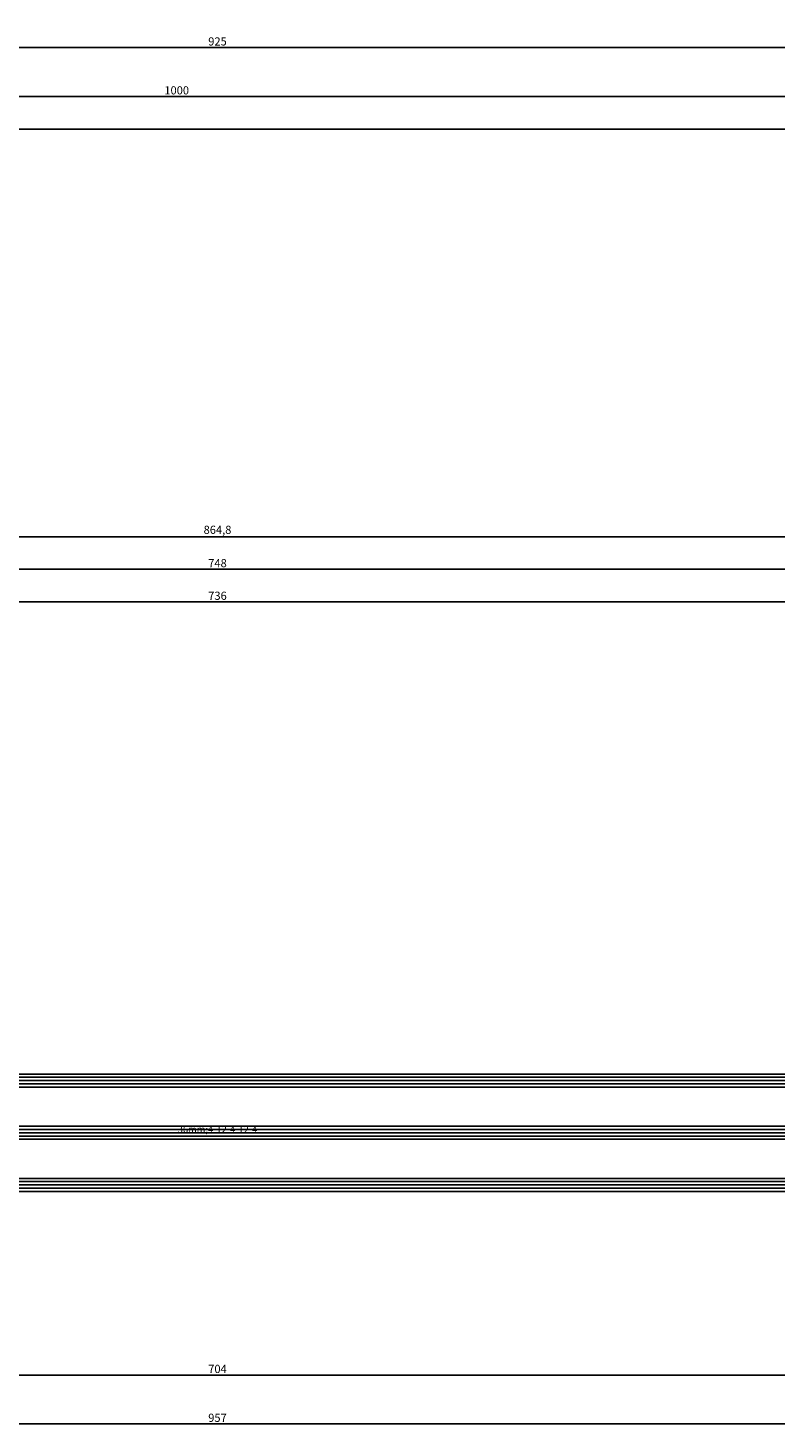
# Model space of a CAD drawing. Units: millimetres. Extents: x -2587 to 4613, y -4611 to 528.
# Drawn here: x 454 to 684, y -4184 to -3755 of the extents above; entities that cross this region are included whole.
import ezdxf
from ezdxf.enums import TextEntityAlignment as Align

# ---------------------------------------------------------------- set-up
doc = ezdxf.new("R2010")
doc.units = ezdxf.units.MM
doc.header["$PDMODE"] = 3
doc.header["$PDSIZE"] = -3
for name, color, linetype in [('CrossSectionsDim', 7, 'Continuous'), ('CrossSectionsGlass', 7, 'Continuous'), ('CrossSectionsTexts', 7, 'Continuous')]:
    doc.layers.add(name, color=color, linetype=linetype)
doc.styles.get("Standard").update_dxf_attribs({"font": 'simplex.shx', "height": 2.5})
doc.dimstyles.get("Standard").update_dxf_attribs({"dimtxt": 2.5, "dimasz": 2.5, "dimexe": 1.25, "dimexo": 0.625, "dimtad": 1, "dimtxsty": 'Standard', "dimcen": 2.5, "dimadec": 0, "dimazin": 2, "dimtfac": 1, "dimtdec": 4, "dimtofl": 0, "dimtmove": 0, "dimatfit": 3, "dimfxl": 1, "dimtolj": 1, "dimtzin": 0, "dimarcsym": 0})

# ---------------------------------------------------------------- blocks, each defined once
blk = doc.blocks.new('*D699')
at = {"layer": 'CrossSectionsDim', "color": 0, "lineweight": -2}
for p, q in [((50, -65.42), (50, -72.05)), ((975, -65.42), (975, -72.05)), ((52.5, -70.8), (972.5, -70.8))]:
    blk.add_line(p, q, dxfattribs=at)
at = {"layer": 'CrossSectionsDim', "color": 0}
for points in [[(52.5, -70.38), (52.5, -71.22), (50, -70.8)], [(972.5, -71.22), (972.5, -70.38), (975, -70.8)]]:
    blk.add_solid(points, dxfattribs=at)
at = {"layer": 'Defpoints', "color": 0}
for p in [(50, -64.8), (975, -64.8), (975, -70.8)]:
    blk.add_point(p, dxfattribs=at)
at = {"layer": 'CrossSectionsDim', "color": 0, "insert": (512.5, -68.92), "char_height": 2.5, "attachment_point": 5}
blk.add_mtext('\\A1;925', dxfattribs=at)
blk = doc.blocks.new('*D700')
at = {"layer": 'CrossSectionsDim', "color": 0, "lineweight": -2}
for p, q in [((0, -80.42), (0, -87.05)), ((1000, -80.42), (1000, -87.05)), ((2.5, -85.8), (997.5, -85.8))]:
    blk.add_line(p, q, dxfattribs=at)
at = {"layer": 'CrossSectionsDim', "color": 0}
for points in [[(2.5, -85.38), (2.5, -86.22), (0, -85.8)], [(997.5, -86.22), (997.5, -85.38), (1000, -85.8)]]:
    blk.add_solid(points, dxfattribs=at)
at = {"layer": 'Defpoints', "color": 0}
for p in [(0, -79.8), (1000, -79.8), (1000, -85.8)]:
    blk.add_point(p, dxfattribs=at)
at = {"layer": 'CrossSectionsDim', "color": 0, "insert": (500, -83.92), "char_height": 2.5, "attachment_point": 5}
blk.add_mtext('\\A1;1000', dxfattribs=at)
blk = doc.blocks.new('*D701')
at = {"layer": 'CrossSectionsDim', "color": 0, "lineweight": -2}
for p, q in [((0, -90.42), (0, -97.05)), ((3000, -90.42), (3000, -97.05)), ((2.5, -95.8), (2997.5, -95.8))]:
    blk.add_line(p, q, dxfattribs=at)
at = {"layer": 'CrossSectionsDim', "color": 0}
for points in [[(2.5, -95.38), (2.5, -96.22), (0, -95.8)], [(2997.5, -96.22), (2997.5, -95.38), (3000, -95.8)]]:
    blk.add_solid(points, dxfattribs=at)
at = {"layer": 'Defpoints', "color": 0}
for p in [(0, -89.8), (3000, -89.8), (3000, -95.8)]:
    blk.add_point(p, dxfattribs=at)
at = {"layer": 'CrossSectionsDim', "color": 0, "insert": (1500, -93.92), "char_height": 2.5, "attachment_point": 5}
blk.add_mtext('\\A1;3000', dxfattribs=at)
blk = doc.blocks.new('*D473')
at = {"layer": 'CrossSectionsDim', "color": 0, "lineweight": -2}
for p, q in [((50, -3755.42), (50, -3762.05)), ((975, -3755.42), (975, -3762.05)), ((52.5, -3760.8), (972.5, -3760.8))]:
    blk.add_line(p, q, dxfattribs=at)
at = {"layer": 'CrossSectionsDim', "color": 0}
for points in [[(52.5, -3760.38), (52.5, -3761.22), (50, -3760.8)], [(972.5, -3761.22), (972.5, -3760.38), (975, -3760.8)]]:
    blk.add_solid(points, dxfattribs=at)
at = {"layer": 'Defpoints', "color": 0}
for p in [(50, -3754.8), (975, -3754.8), (975, -3760.8)]:
    blk.add_point(p, dxfattribs=at)
at = {"layer": 'CrossSectionsDim', "color": 0, "insert": (512.5, -3758.92), "char_height": 2.5, "attachment_point": 5}
blk.add_mtext('\\A1;925', dxfattribs=at)
blk = doc.blocks.new('*D474')
at = {"layer": 'CrossSectionsDim', "color": 0, "lineweight": -2}
for p, q in [((0, -3770.42), (0, -3777.05)), ((1000, -3770.42), (1000, -3777.05)), ((2.5, -3775.8), (997.5, -3775.8))]:
    blk.add_line(p, q, dxfattribs=at)
at = {"layer": 'CrossSectionsDim', "color": 0}
for points in [[(2.5, -3775.38), (2.5, -3776.22), (0, -3775.8)], [(997.5, -3776.22), (997.5, -3775.38), (1000, -3775.8)]]:
    blk.add_solid(points, dxfattribs=at)
at = {"layer": 'Defpoints', "color": 0}
for p in [(0, -3769.8), (1000, -3769.8), (1000, -3775.8)]:
    blk.add_point(p, dxfattribs=at)
at = {"layer": 'CrossSectionsDim', "color": 0, "insert": (500, -3773.92), "char_height": 2.5, "attachment_point": 5}
blk.add_mtext('\\A1;1000', dxfattribs=at)
blk = doc.blocks.new('*D475')
at = {"layer": 'CrossSectionsDim', "color": 0, "lineweight": -2}
for p, q in [((0, -3780.42), (0, -3787.05)), ((3000, -3780.42), (3000, -3787.05)), ((2.5, -3785.8), (2997.5, -3785.8))]:
    blk.add_line(p, q, dxfattribs=at)
at = {"layer": 'CrossSectionsDim', "color": 0}
for points in [[(2.5, -3785.38), (2.5, -3786.22), (0, -3785.8)], [(2997.5, -3786.22), (2997.5, -3785.38), (3000, -3785.8)]]:
    blk.add_solid(points, dxfattribs=at)
at = {"layer": 'Defpoints', "color": 0}
for p in [(0, -3779.8), (3000, -3779.8), (3000, -3785.8)]:
    blk.add_point(p, dxfattribs=at)
at = {"layer": 'CrossSectionsDim', "color": 0, "insert": (1500, -3783.92), "char_height": 2.5, "attachment_point": 5}
blk.add_mtext('\\A1;3000', dxfattribs=at)
blk = doc.blocks.new('36mm_4_12_4_12_4_TEXT_12', base_point=(154.13, -19.5))
at = {"layer": 'CrossSectionsTexts'}
blk.add_text('36mm;4-12-4-12-4', height=2.1, dxfattribs=at).set_placement((512.5, -1.5), align=Align.CENTER)
blk = doc.blocks.new('36mm_4_12_4_12_4_12', base_point=(726.37, 20))
at = {"layer": 'CrossSectionsGlass'}
for p, q in [((736, 19), (0, 19)), ((736, 18), (0, 18)), ((735.5, 20), (0.5, 20)), ((736, 17), (0, 17)), ((735.5, 16), (0.5, 16)), ((736, 3), (0, 3)), ((736, 2), (0, 2)), ((736, 1), (0, 1)), ((735.5, 4), (0.5, 4)), ((735.5, 0), (0.5, 0)), ((735.5, -12), (0.5, -12)), ((736, -13), (0, -13)), ((736, -14), (0, -14)), ((736, -15), (0, -15)), ((735.5, -16), (0.5, -16))]:
    blk.add_line(p, q, dxfattribs=at)
blk = doc.blocks.new('*D719')
at = {"layer": 'CrossSectionsDim', "color": 0, "lineweight": -2}
for p, q in [((144.5, 155.93), (144.5, 162.55)), ((147, 161.3), (878, 161.3)), ((880.5, 155.93), (880.5, 162.55))]:
    blk.add_line(p, q, dxfattribs=at)
at = {"layer": 'CrossSectionsDim', "color": 0}
for points in [[(147, 161.72), (147, 160.88), (144.5, 161.3)], [(878, 160.88), (878, 161.72), (880.5, 161.3)]]:
    blk.add_solid(points, dxfattribs=at)
at = {"layer": 'Defpoints', "color": 0}
for p in [(880.5, 161.3), (144.5, 155.3), (880.5, 155.3)]:
    blk.add_point(p, dxfattribs=at)
at = {"layer": 'CrossSectionsDim', "color": 0, "insert": (512.5, 163.18), "char_height": 2.5, "attachment_point": 5}
blk.add_mtext('\\A1;736', dxfattribs=at)
blk = doc.blocks.new('*D720')
at = {"layer": 'CrossSectionsDim', "color": 0, "lineweight": -2}
for p, q in [((138.5, 165.93), (138.5, 172.55)), ((886.5, 165.93), (886.5, 172.55)), ((141, 171.3), (884, 171.3))]:
    blk.add_line(p, q, dxfattribs=at)
at = {"layer": 'CrossSectionsDim', "color": 0}
for points in [[(141, 171.72), (141, 170.88), (138.5, 171.3)], [(884, 170.88), (884, 171.72), (886.5, 171.3)]]:
    blk.add_solid(points, dxfattribs=at)
at = {"layer": 'Defpoints', "color": 0}
for p in [(886.5, 171.3), (138.5, 165.3), (886.5, 165.3)]:
    blk.add_point(p, dxfattribs=at)
at = {"layer": 'CrossSectionsDim', "color": 0, "insert": (512.5, 173.18), "char_height": 2.5, "attachment_point": 5}
blk.add_mtext('\\A1;748', dxfattribs=at)
blk = doc.blocks.new('*D724')
at = {"layer": 'CrossSectionsDim', "color": 0, "lineweight": -2}
for p, q in [((80.1, 175.93), (80.1, 182.55)), ((82.6, 181.3), (942.4, 181.3)), ((944.9, 175.93), (944.9, 182.55))]:
    blk.add_line(p, q, dxfattribs=at)
at = {"layer": 'CrossSectionsDim', "color": 0}
for points in [[(82.6, 181.72), (82.6, 180.88), (80.1, 181.3)], [(942.4, 180.88), (942.4, 181.72), (944.9, 181.3)]]:
    blk.add_solid(points, dxfattribs=at)
at = {"layer": 'Defpoints', "color": 0}
for p in [(944.9, 181.3), (80.1, 175.3), (944.9, 175.3)]:
    blk.add_point(p, dxfattribs=at)
at = {"layer": 'CrossSectionsDim', "color": 0, "insert": (512.5, 183.41), "char_height": 2.5, "attachment_point": 5}
blk.add_mtext('\\A1;864,8', dxfattribs=at)
blk = doc.blocks.new('*D729')
at = {"layer": 'CrossSectionsDim', "color": 0, "lineweight": -2}
for p, q in [((160.5, -70.42), (160.5, -77.05)), ((864.5, -70.42), (864.5, -77.05)), ((163, -75.8), (862, -75.8))]:
    blk.add_line(p, q, dxfattribs=at)
at = {"layer": 'CrossSectionsDim', "color": 0}
for points in [[(163, -75.38), (163, -76.22), (160.5, -75.8)], [(862, -76.22), (862, -75.38), (864.5, -75.8)]]:
    blk.add_solid(points, dxfattribs=at)
at = {"layer": 'Defpoints', "color": 0}
for p in [(160.5, -69.8), (864.5, -69.8), (864.5, -75.8)]:
    blk.add_point(p, dxfattribs=at)
at = {"layer": 'CrossSectionsDim', "color": 0, "insert": (512.5, -73.92), "char_height": 2.5, "attachment_point": 5}
blk.add_mtext('\\A1;704', dxfattribs=at)
blk = doc.blocks.new('*D730')
at = {"layer": 'CrossSectionsDim', "color": 0, "lineweight": -2}
for p, q in [((34, -85.42), (34, -92.05)), ((991, -85.42), (991, -92.05)), ((36.5, -90.8), (988.5, -90.8))]:
    blk.add_line(p, q, dxfattribs=at)
at = {"layer": 'CrossSectionsDim', "color": 0}
for points in [[(36.5, -90.38), (36.5, -91.22), (34, -90.8)], [(988.5, -91.22), (988.5, -90.38), (991, -90.8)]]:
    blk.add_solid(points, dxfattribs=at)
at = {"layer": 'Defpoints', "color": 0}
for p in [(34, -84.8), (991, -84.8), (991, -90.8)]:
    blk.add_point(p, dxfattribs=at)
at = {"layer": 'CrossSectionsDim', "color": 0, "insert": (512.5, -88.92), "char_height": 2.5, "attachment_point": 5}
blk.add_mtext('\\A1;957', dxfattribs=at)
blk = doc.blocks.new('*D493')
at = {"layer": 'CrossSectionsDim', "color": 0, "lineweight": -2}
for p, q in [((144.5, -3936.17), (144.5, -3929.55)), ((147, -3930.8), (878, -3930.8)), ((880.5, -3936.17), (880.5, -3929.55))]:
    blk.add_line(p, q, dxfattribs=at)
at = {"layer": 'CrossSectionsDim', "color": 0}
for points in [[(147, -3930.38), (147, -3931.22), (144.5, -3930.8)], [(878, -3931.22), (878, -3930.38), (880.5, -3930.8)]]:
    blk.add_solid(points, dxfattribs=at)
at = {"layer": 'Defpoints', "color": 0}
for p in [(880.5, -3930.8), (144.5, -3936.8), (880.5, -3936.8)]:
    blk.add_point(p, dxfattribs=at)
at = {"layer": 'CrossSectionsDim', "color": 0, "insert": (512.5, -3928.92), "char_height": 2.5, "attachment_point": 5}
blk.add_mtext('\\A1;736', dxfattribs=at)
blk = doc.blocks.new('*D494')
at = {"layer": 'CrossSectionsDim', "color": 0, "lineweight": -2}
for p, q in [((138.5, -3926.17), (138.5, -3919.55)), ((886.5, -3926.17), (886.5, -3919.55)), ((141, -3920.8), (884, -3920.8))]:
    blk.add_line(p, q, dxfattribs=at)
at = {"layer": 'CrossSectionsDim', "color": 0}
for points in [[(141, -3920.38), (141, -3921.22), (138.5, -3920.8)], [(884, -3921.22), (884, -3920.38), (886.5, -3920.8)]]:
    blk.add_solid(points, dxfattribs=at)
at = {"layer": 'Defpoints', "color": 0}
for p in [(886.5, -3920.8), (138.5, -3926.8), (886.5, -3926.8)]:
    blk.add_point(p, dxfattribs=at)
at = {"layer": 'CrossSectionsDim', "color": 0, "insert": (512.5, -3918.92), "char_height": 2.5, "attachment_point": 5}
blk.add_mtext('\\A1;748', dxfattribs=at)
blk = doc.blocks.new('*D498')
at = {"layer": 'CrossSectionsDim', "color": 0, "lineweight": -2}
for p, q in [((80.1, -3916.17), (80.1, -3909.55)), ((82.6, -3910.8), (942.4, -3910.8)), ((944.9, -3916.17), (944.9, -3909.55))]:
    blk.add_line(p, q, dxfattribs=at)
at = {"layer": 'CrossSectionsDim', "color": 0}
for points in [[(82.6, -3910.38), (82.6, -3911.22), (80.1, -3910.8)], [(942.4, -3911.22), (942.4, -3910.38), (944.9, -3910.8)]]:
    blk.add_solid(points, dxfattribs=at)
at = {"layer": 'Defpoints', "color": 0}
for p in [(944.9, -3910.8), (80.1, -3916.8), (944.9, -3916.8)]:
    blk.add_point(p, dxfattribs=at)
at = {"layer": 'CrossSectionsDim', "color": 0, "insert": (512.5, -3908.69), "char_height": 2.5, "attachment_point": 5}
blk.add_mtext('\\A1;864,8', dxfattribs=at)
blk = doc.blocks.new('*D503')
at = {"layer": 'CrossSectionsDim', "color": 0, "lineweight": -2}
for p, q in [((160.5, -4162.52), (160.5, -4169.15)), ((864.5, -4162.52), (864.5, -4169.15)), ((163, -4167.9), (862, -4167.9))]:
    blk.add_line(p, q, dxfattribs=at)
at = {"layer": 'CrossSectionsDim', "color": 0}
for points in [[(163, -4167.48), (163, -4168.32), (160.5, -4167.9)], [(862, -4168.32), (862, -4167.48), (864.5, -4167.9)]]:
    blk.add_solid(points, dxfattribs=at)
at = {"layer": 'Defpoints', "color": 0}
for p in [(160.5, -4161.9), (864.5, -4161.9), (864.5, -4167.9)]:
    blk.add_point(p, dxfattribs=at)
at = {"layer": 'CrossSectionsDim', "color": 0, "insert": (512.5, -4166.02), "char_height": 2.5, "attachment_point": 5}
blk.add_mtext('\\A1;704', dxfattribs=at)
blk = doc.blocks.new('*D504')
at = {"layer": 'CrossSectionsDim', "color": 0, "lineweight": -2}
for p, q in [((34, -4177.52), (34, -4184.15)), ((991, -4177.52), (991, -4184.15)), ((36.5, -4182.9), (988.5, -4182.9))]:
    blk.add_line(p, q, dxfattribs=at)
at = {"layer": 'CrossSectionsDim', "color": 0}
for points in [[(36.5, -4182.48), (36.5, -4183.32), (34, -4182.9)], [(988.5, -4183.32), (988.5, -4182.48), (991, -4182.9)]]:
    blk.add_solid(points, dxfattribs=at)
at = {"layer": 'Defpoints', "color": 0}
for p in [(34, -4176.9), (991, -4176.9), (991, -4182.9)]:
    blk.add_point(p, dxfattribs=at)
at = {"layer": 'CrossSectionsDim', "color": 0, "insert": (512.5, -4181.02), "char_height": 2.5, "attachment_point": 5}
blk.add_mtext('\\A1;957', dxfattribs=at)
blk = doc.blocks.new('CS_2HORL1')
at = {"layer": 'CrossSectionsDim'}
for base, p1, p2, picture, middle in [((975, -70.8), (50, -64.8), (975, -64.8), '*D699', (512.5, -70.8)), ((1000, -85.8), (0, -79.8), (1000, -79.8), '*D700', (500, -85.8)), ((3000, -95.8), (0, -89.8), (3000, -89.8), '*D701', (1500, -95.8))]:
    dim = blk.add_linear_dim(base=base, p1=p1, p2=p2, dimstyle='Standard', dxfattribs=at)
    dim.commit()
    dim.dimension.update_dxf_attribs({"geometry": picture, "text_midpoint": middle, "dimtype": 160})
blk = doc.blocks.new('CS_2HORL2')
at = {"layer": 'CrossSectionsGlass', "rotation": 180}
blk.add_blockref('36mm_4_12_4_12_4_12', (154.129, -19.5), dxfattribs=at)
at = {"layer": 'CrossSectionsTexts'}
blk.add_blockref('36mm_4_12_4_12_4_TEXT_12', (154.129, -19.5), dxfattribs=at)
at = {"layer": 'CrossSectionsDim'}
for base, p1, p2, picture, middle in [((944.9, 181.3), (80.1, 175.3), (944.9, 175.3), '*D724', (512.5, 181.3)), ((886.5, 171.3), (138.5, 165.3), (886.5, 165.3), '*D720', (512.5, 171.3)), ((880.5, 161.3), (144.5, 155.3), (880.5, 155.3), '*D719', (512.5, 161.3)), ((864.5, -75.8), (160.5, -69.8), (864.5, -69.8), '*D729', (512.5, -75.8)), ((991, -90.8), (34, -84.8), (991, -84.8), '*D730', (512.5, -90.8))]:
    dim = blk.add_linear_dim(base=base, p1=p1, p2=p2, dimstyle='Standard', dxfattribs=at)
    dim.commit()
    dim.dimension.update_dxf_attribs({"geometry": picture, "text_midpoint": middle, "dimtype": 160})

msp = doc.modelspace()

# ---------------------------------------------------------------- block references
for name, p in [('CS_2HORL1', (0, -3690)), ('CS_2HORL2', (0, -4092.1))]:
    msp.add_blockref(name, p)
at = {"layer": 'CrossSectionsGlass', "rotation": 180}
msp.add_blockref('36mm_4_12_4_12_4_12', (154.129, -4111.6), dxfattribs=at)
at = {"layer": 'CrossSectionsTexts'}
msp.add_blockref('36mm_4_12_4_12_4_TEXT_12', (154.129, -4111.6), dxfattribs=at)

# ---------------------------------------------------------------- dimensions: what is measured, and where the dimension line sits
at = {"layer": 'CrossSectionsDim'}
for base, p1, p2, picture, middle in [((975, -3760.8), (50, -3754.8), (975, -3754.8), '*D473', (512.5, -3760.8)), ((1000, -3775.8), (0, -3769.8), (1000, -3769.8), '*D474', (500, -3775.8)), ((3000, -3785.8), (0, -3779.8), (3000, -3779.8), '*D475', (1500, -3785.8)), ((944.9, -3910.8), (80.1, -3916.8), (944.9, -3916.8), '*D498', (512.5, -3910.8)), ((886.5, -3920.8), (138.5, -3926.8), (886.5, -3926.8), '*D494', (512.5, -3920.8)), ((880.5, -3930.8), (144.5, -3936.8), (880.5, -3936.8), '*D493', (512.5, -3930.8)), ((864.5, -4167.9), (160.5, -4161.9), (864.5, -4161.9), '*D503', (512.5, -4167.9)), ((991, -4182.9), (34, -4176.9), (991, -4176.9), '*D504', (512.5, -4182.9))]:
    dim = msp.add_linear_dim(base=base, p1=p1, p2=p2, dimstyle='Standard', dxfattribs=at)
    dim.commit()
    dim.dimension.update_dxf_attribs({"geometry": picture, "text_midpoint": middle, "dimtype": 160})

doc.saveas('drawing.dxf')
